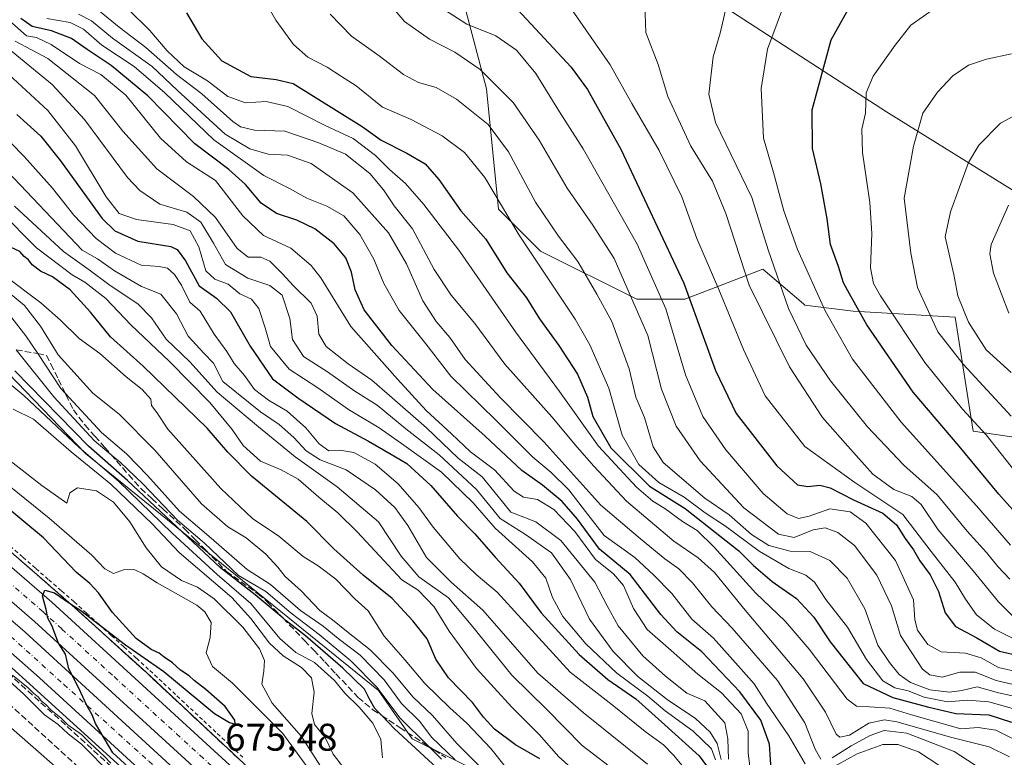
# Model space of a CAD drawing. Units: metres. Extents: x 586543 to 589968, y 4763680 to 4766038.
# Drawn here: x 587070 to 587326, y 4764866 to 4765057 of the extents above; entities that cross this region are included whole.
import ezdxf

# ---------------------------------------------------------------- set-up
doc = ezdxf.new("R2010")
doc.units = ezdxf.units.M
doc.header["$MEASUREMENT"] = 0
for name, pattern in [('DGN Style 2', [1.648017, 0.98881, -0.659207]), ('DGN Style 3', [2.307223, 1.648017, -0.659207]), ('DGN Style 4', [2.638475, 1.318413, -0.659207, 0.001648, -0.659207])]:
    doc.linetypes.add(name, pattern=pattern)
for name, color, linetype, lineweight in [('Alambrada', 7, 'DGN Style 2', 0), ('Arbolado forestal CxS', 92, 'Continuous', 0), ('Arcén (en calzada doble)', 91, 'Continuous', 13), ('Carretera de calzada doble Cxs', 1, 'Continuous', 13), ('Carretera de calzada doble eje', 1, 'DGN Style 4', 0), ('Curva de nivel maestra', 30, 'Continuous', 30), ('Curva de nivel normal', 30, 'Continuous', 0), ('Entidad de ámbito territorial', 7, 'Continuous', 0), ('Entidad de ámbito territorial CxS', 92, 'Continuous', 0), ('Núcleo urbano CxS', 7, 'Continuous', 0), ('Obra de contención lineal', 1, 'DGN Style 3', 13), ('Roquedo CxS', 135, 'Continuous', 0), ('Rótulo de punto de cota en terreno', 7, 'Continuous', 0), ('Talud superficial', 30, 'DGN Style 3', 0)]:
    doc.layers.add(name, color=color, linetype=linetype, lineweight=lineweight)
doc.styles.add('Style-Arial', font='txt')

# ---------------------------------------------------------------- blocks, each defined once
blk = doc.blocks.new('*U10')
at = {"layer": 'Arbolado forestal CxS', "color": 92, "linetype": 'Continuous', "lineweight": 0}
blk.add_polyline3d([(587461.4233, 4764909.6325, 898.9873), (587455.1867, 4764937.6985, 903.7373), (587441.1531, 4764937.6987, 903.5058), (587422.1309, 4764944.7065, 900.3769), (587418.3775, 4764946.0895, 899.4389), (587411.5271, 4764948.6131, 897.8186), (587380.3421, 4764934.5807, 879.4083), (587339.8017, 4764947.0549, 863.624), (587317.9729, 4764950.1741, 854.1501), (587313.2951, 4764979.7989, 863.5548), (587286.7881, 4764981.3581, 849.4089), (587274.3141, 4764982.9173, 842.5552), (587273.8887, 4764983.2821, 842.4114), (587263.3991, 4764992.2733, 838.4056), (587243.1291, 4764984.4779, 823.7323), (587230.6549, 4764984.4781, 815.5284), (587205.7059, 4764996.9519, 806.7915), (587194.7919, 4765007.8663, 804.8248), (587191.6737, 4765039.0509, 813.8699), (587183.8781, 4765068.6761, 823.5547)], dxfattribs=at)
blk = doc.blocks.new('*U16')
at = {"layer": 'Roquedo CxS', "color": 135, "linetype": 'Continuous', "lineweight": 0}
for points in [[(587183.8781, 4765068.6761, 823.5547), (587191.6737, 4765039.0509, 813.8699), (587194.7919, 4765007.8663, 804.8248), (587205.7059, 4764996.9519, 806.7915), (587230.6549, 4764984.4781, 815.5284), (587243.1291, 4764984.4779, 823.7323), (587263.3991, 4764992.2733, 838.4056), (587273.8887, 4764983.2821, 842.4114), (587274.3141, 4764982.9173, 842.5552), (587286.7881, 4764981.3581, 849.4089), (587313.2951, 4764979.7989, 863.5548), (587317.9729, 4764950.1741, 854.1501), (587339.8017, 4764947.0549, 863.624), (587380.3421, 4764934.5807, 879.4083), (587411.5271, 4764948.6131, 897.8186), (587418.3775, 4764946.0895, 899.4389), (587422.1309, 4764944.7065, 900.3769), (587441.1531, 4764937.6987, 903.5058), (587455.1867, 4764937.6985, 903.7373), (587461.4233, 4764909.6325, 898.9873)], [(587401.9723, 4764678.8319, 728.5255), (587378.9607, 4764700.7991, 720.0647), (587349.8761, 4764732.0699, 720.6951), (587315.1631, 4764758.1675, 708.5941), (587287.4425, 4764783.7453, 714.6078), (587262.2179, 4764811.9051, 716.4548), (587230.7101, 4764836.1503, 720.5039), (587203.7403, 4764854.7557, 718.4647), (587172.3503, 4764870.3741, 703.1298), (587163.6447, 4764882.8879, 705.0849), (587087.5733, 4764944.4009, 697.8358), (587052.0469, 4764981.2813, 698.777)]]:
    blk.add_polyline3d(points, dxfattribs=at)
blk = doc.blocks.new('*U29')
at = {"layer": 'Núcleo urbano CxS', "color": 7, "linetype": 'Continuous', "lineweight": 0}
blk.add_polyline3d([(586676.3847, 4765245.4429, 720.2696), (586715.7279, 4765228.3437, 718.304), (586753.3925, 4765215.6313, 721.8764), (586754.8185, 4765214.8121, 721.7717), (586795.9073, 4765197.6327, 719.6377), (586835.0241, 4765163.9485, 711.1043), (586864.5625, 4765134.2797, 708.726), (586896.0857, 4765107.1697, 709.0025), (586899.3381, 4765104.3725, 708.6207), (586928.9209, 4765081.3655, 704.5104), (587037.5519, 4764999.9721, 702.9392), (587052.0469, 4764981.2813, 698.777), (587087.5733, 4764944.4009, 697.8358), (587163.6447, 4764882.8879, 705.0849), (587172.3503, 4764870.3741, 703.1298), (587203.7403, 4764854.7557, 718.4647), (587230.7101, 4764836.1503, 720.5039), (587262.2179, 4764811.9051, 716.4548), (587287.4425, 4764783.7453, 714.6078), (587315.1631, 4764758.1675, 708.5941), (587349.8761, 4764732.0699, 720.6951), (587378.9607, 4764700.7991, 720.0647), (587401.9723, 4764678.8319, 728.5255)], dxfattribs=at)

msp = doc.modelspace()

# ---------------------------------------------------------------- linework, layer by layer
at = {"layer": 'Alambrada', "color": 7, "linetype": 'DGN Style 2', "lineweight": 0}
msp.add_polyline3d([(587128.4069, 4764865.5539, 675.5349), (587124.9131, 4764868.8163, 675.5027), (587121.4193, 4764872.0785, 675.4612), (587117.9255, 4764875.3409, 675.4812), (587114.4315, 4764878.6031, 675.462), (587110.9377, 4764881.8655, 675.3532), (587107.4439, 4764885.1277, 675.3615), (587103.9501, 4764888.3901, 675.4157), (587100.7251, 4764891.3151, 675.4058), (587097.5001, 4764894.2401, 675.4196), (587094.2751, 4764897.1651, 675.3217), (587091.0501, 4764900.0901, 675.2168), (587087.8251, 4764903.0151, 675.1055), (587084.6001, 4764905.9401, 675.0792), (587081.2601, 4764908.8471, 674.9897), (587077.9201, 4764911.7543, 674.8479), (587074.5801, 4764914.6615, 674.815), (587071.2401, 4764917.5687, 674.6642), (587067.9001, 4764920.4757, 674.5992)], dxfattribs=at)
at = {"layer": 'Arbolado forestal CxS', "color": 92, "linetype": 'Continuous', "lineweight": 0}
msp.add_polyline3d([(587183.8781, 4765068.6761, 823.5547), (587191.6737, 4765039.0509, 813.8699), (587194.7919, 4765007.8663, 804.8248), (587205.7059, 4764996.9519, 806.7915), (587230.6549, 4764984.4781, 815.5284), (587243.1291, 4764984.4779, 823.7323), (587263.3991, 4764992.2733, 838.4056), (587273.8887, 4764983.2821, 842.4114), (587274.3141, 4764982.9173, 842.5552), (587286.7881, 4764981.3581, 849.4089), (587313.2951, 4764979.7989, 863.5548), (587317.9729, 4764950.1741, 854.1501), (587339.8017, 4764947.0549, 863.624), (587380.3421, 4764934.5807, 879.4083), (587411.5271, 4764948.6131, 897.8186), (587418.3775, 4764946.0895, 899.4389), (587422.1309, 4764944.7065, 900.3769), (587441.1531, 4764937.6987, 903.5058), (587455.1867, 4764937.6985, 903.7373), (587461.4233, 4764909.6325, 898.9873)], dxfattribs=at)
at = {"layer": 'Arcén (en calzada doble)', "color": 91, "linetype": 'Continuous', "lineweight": 13}
for points in [[(587060.5701, 4764925.5101, 674.5839), (587083.9401, 4764905.1701, 675.0878), (587103.2801, 4764887.6301, 675.3624), (587148.6701, 4764845.2401, 675.7233), (587188.6601, 4764806.7101, 675.2615), (587219.7101, 4764776.3401, 675.0243), (587240.6701, 4764756.0201, 674.7742), (587264.9101, 4764732.3001, 674.4674), (587347.2601, 4764652.7601, 673.7735)], [(587057.9201, 4764898.3201, 674.0895), (587109.0501, 4764851.8901, 673.4856), (587159.8201, 4764802.9401, 673.4334), (587192.1701, 4764771.5701, 673.8841), (587220.6901, 4764743.8901, 673.0585), (587247.3501, 4764718.3301, 674.0587), (587299.3501, 4764668.1801, 672.2625)]]:
    msp.add_polyline3d(points, dxfattribs=at)
at = {"layer": 'Carretera de calzada doble Cxs', "color": 1, "linetype": 'Continuous', "lineweight": 13}
for points in [[(586553.3903, 4765194.7609, 651.3653), (586555.3801, 4765194.1701, 651.4218), (586573.0901, 4765188.9101, 652.1131), (586635.4401, 4765169.4701, 655.0297), (586681.3201, 4765153.4401, 657.389), (586699.2201, 4765146.2201, 658.3536), (586730.3101, 4765133.7901, 659.9724), (586766.1501, 4765117.1101, 661.9623), (586793.9501, 4765103.5301, 663.3959), (586824.0301, 4765087.3901, 665.1238), (586852.3201, 4765071.0701, 666.4781), (586884.0701, 4765052.0301, 668.0007), (586918.2201, 4765030.0401, 669.9842), (586949.2001, 4765008.4101, 670.827), (586979.1101, 4764986.8901, 672.0699), (587016.8501, 4764957.9601, 673.5006), (587042.5801, 4764937.1701, 674.2542), (587078.8101, 4764905.8201, 675.1058), (587126.0501, 4764862.6001, 675.6597), (587173.8001, 4764817.0001, 675.4982), (587254.2201, 4764738.9601, 674.6342), (587290.6501, 4764703.7801, 674.3655), (587385.7501, 4764611.8501, 673.8996)], [(587381.0501, 4764607.0801, 674.0768), (587285.9901, 4764698.9601, 674.7), (587249.5601, 4764734.1501, 674.9059), (587169.1501, 4764812.1701, 675.5688), (587121.4701, 4764857.7101, 675.6908), (587074.3601, 4764900.8101, 675.1389), (587038.2801, 4764932.0301, 674.2758), (587012.7101, 4764952.7001, 673.5183), (586975.1201, 4764981.5101, 672.0827), (586945.3301, 4765002.9401, 670.9255), (586914.4901, 4765024.4701, 669.6932), (586880.5301, 4765046.3401, 668.051), (586848.9201, 4765065.3001, 666.5042), (586820.7701, 4765081.5401, 665.0543), (586790.9001, 4765097.5701, 663.4546), (586763.2701, 4765111.0601, 661.9193), (586727.6501, 4765127.6401, 660.0335), (586696.7201, 4765140.0001, 658.3985), (586678.9601, 4765147.1701, 657.4816), (586633.3401, 4765163.1101, 655.0494), (586571.1401, 4765182.5001, 652.1047), (586553.4792, 4765187.7475, 651.461)], [(586553.5272, 4765183.9581, 651.4186), (586570.0901, 4765179.0401, 652.0342), (586632.2101, 4765159.6801, 654.9404), (586677.5601, 4765143.7001, 657.3448), (586695.3301, 4765136.5301, 658.285), (586726.1701, 4765124.2101, 659.8619), (586761.6701, 4765107.6801, 661.7976), (586789.2001, 4765094.2401, 663.2825), (586818.9501, 4765078.2701, 664.9582), (586847.0201, 4765062.0801, 666.4446), (586878.5501, 4765043.1701, 667.9606), (586912.4101, 4765021.3701, 669.5312), (586943.1701, 4764999.8901, 670.8072), (586972.9001, 4764978.5101, 671.9677), (587010.4001, 4764949.7701, 673.3959), (587035.8801, 4764929.1601, 674.1699), (587071.8801, 4764898.0201, 675.0448), (587118.9101, 4764854.9801, 675.5917), (587166.5601, 4764809.4801, 675.4979), (587246.9601, 4764731.4701, 674.9382), (587283.3901, 4764696.2701, 674.76)], [(587042.5801, 4764937.1701, 674.2542), (587078.8101, 4764905.8201, 675.1058), (587126.0501, 4764862.6001, 675.6597), (587173.8001, 4764817.0001, 675.4982), (587254.2201, 4764738.9601, 674.6342), (587290.6501, 4764703.7801, 674.3655), (587385.7501, 4764611.8501, 673.8996)], [(587381.0501, 4764607.0801, 674.0768), (587285.9901, 4764698.9601, 674.7), (587249.5601, 4764734.1501, 674.9059), (587169.1501, 4764812.1701, 675.5688), (587121.4701, 4764857.7101, 675.6908), (587074.3601, 4764900.8101, 675.1389), (587038.2801, 4764932.0301, 674.2758)], [(587035.8801, 4764929.1601, 674.1699), (587071.8801, 4764898.0201, 675.0448), (587118.9101, 4764854.9801, 675.5917), (587166.5601, 4764809.4801, 675.4979), (587246.9601, 4764731.4701, 674.9382), (587283.3901, 4764696.2701, 674.76)], [(587322.5801, 4764649.3301, 673.895), (587207.7301, 4764760.3301, 674.8078), (587184.4201, 4764782.9501, 675.0753), (587139.4401, 4764826.5001, 675.0423), (587103.3001, 4764860.8701, 674.9495), (587075.6601, 4764886.2201, 674.5711), (587053.9201, 4764905.3501, 674.3185)], [(587322.5801, 4764649.3301, 673.895), (587207.7301, 4764760.3301, 674.8078), (587184.4201, 4764782.9501, 675.0753), (587139.4401, 4764826.5001, 675.0423), (587103.3001, 4764860.8701, 674.9495), (587075.6601, 4764886.2201, 674.5711), (587053.9201, 4764905.3501, 674.3185)]]:
    msp.add_polyline3d(points, dxfattribs=at)
at = {"layer": 'Carretera de calzada doble eje', "color": 1, "linetype": 'DGN Style 4', "lineweight": 0}
for points in [[(586591.9701, 4765168.3001, 652.8397), (586638.1601, 4765153.8401, 655.152), (586694.1101, 4765133.6201, 658.0187), (586729.5201, 4765119.4201, 659.954), (586769.1401, 4765100.3001, 662.0735), (586800.5401, 4765084.4201, 663.8351), (586827.4301, 4765069.3801, 665.3218), (586862.0001, 4765049.3201, 667.0702), (586888.8901, 4765032.7801, 668.3413), (586917.8601, 4765013.3701, 669.6405), (586942.4101, 4764995.9901, 670.6878), (586967.3001, 4764978.6101, 671.6746), (586997.3601, 4764955.2101, 672.8097), (587049.8901, 4764913.5201, 674.4525), (587081.9601, 4764884.4501, 675.0908), (587104.0001, 4764864.5601, 675.388), (587141.9901, 4764828.6201, 675.4901), (587183.7401, 4764788.8501, 675.2174), (587215.8101, 4764757.2601, 674.9825), (587305.3901, 4764670.0001, 674.3264)], [(587296.6201, 4764693.3501, 674.4594), (587288.3201, 4764701.3701, 674.5354), (587270.1001, 4764718.9601, 674.6374), (587251.8901, 4764736.5501, 674.7668), (587249.0901, 4764739.2701, 674.7981), (587239.9201, 4764748.1701, 674.8513), (587178.0401, 4764808.2201, 675.4614), (587171.4701, 4764814.5801, 675.5349), (587168.4201, 4764817.5001, 675.5582), (587159.2601, 4764826.2501, 675.6255), (587135.3801, 4764849.0501, 675.7162), (587130.1401, 4764854.0601, 675.7014), (587123.7601, 4764860.1501, 675.6816), (587122.3601, 4764861.4401, 675.6761), (587118.1601, 4764865.2801, 675.6559), (587094.5401, 4764886.8901, 675.4208), (587081.4301, 4764898.8801, 675.2209), (587076.5801, 4764903.3101, 675.1418), (587067.9101, 4764910.8201, 674.9829)]]:
    msp.add_polyline3d(points, dxfattribs=at)
at = {"layer": 'Curva de nivel maestra', "color": 30, "linetype": 'Continuous', "lineweight": 30, "flags": 128}
for points, elevation in [([(587333.24, 4764924.2001), (587324.59, 4764933.8901), (587314.34, 4764946.3001), (587302.43, 4764960.3801), (587290.36, 4764977.8501), (587285.83, 4764985.9001), (587284.34, 4764988.7301), (587282.99, 4764992.9601), (587280.94, 4764998.7001), (587280.03, 4765005.3301), (587278.41, 4765014.4401), (587276.28, 4765023.5601), (587276.2, 4765033.6201), (587281.14, 4765051.7601), (587287.92, 4765064.0401)], 850), ([(587113.81, 4765058.7701), (587117.81, 4765052.0801), (587122.96, 4765046.3601), (587130.51, 4765042.3101), (587137.08, 4765041.4801), (587141.5, 4765040.4301), (587159.41, 4765029.3401), (587164.3, 4765025.7801), (587170.94, 4765022.3801), (587175.7, 4765019.6401), (587179.29, 4765015.5501), (587184.97, 4765007.3901), (587191.49, 4765000.0401), (587196.93, 4764991.3401), (587202.03, 4764984.8201), (587205.38, 4764979.3801), (587210.46, 4764972.4201), (587215.28, 4764965.0101), (587217.86, 4764959.0401), (587219.25, 4764954.0001), (587223.89, 4764945.8501), (587233.95, 4764935.9001), (587243.2, 4764930.1501), (587257.13, 4764919.1801), (587260.96, 4764915.3101), (587265.81, 4764911.2001), (587272.11, 4764906.7801), (587276.64, 4764901.9501), (587280.88, 4764895.5001), (587289.45, 4764884.7601), (587297.09, 4764881.0601), (587306.1, 4764878.7001), (587313.48, 4764876.9101), (587322.03, 4764876.6101), (587327.9, 4764874.6601)], 800), ([(587199.7, 4765059.6401), (587213.63, 4765044.7201), (587217.84, 4765038.8701), (587226.51, 4765023.3801), (587242.86, 4764988.6201), (587251.05, 4764966.0001), (587256.47, 4764954.7601), (587267.04, 4764941.1901), (587272.41, 4764936.2901), (587275.04, 4764935.8101), (587278.13, 4764936.2401), (587280.86, 4764935.4901), (587286.92, 4764932.4101), (587294.52, 4764928.9001), (587298.07, 4764925.8901), (587300.32, 4764922.3801), (587302.5, 4764919.3801), (587304.12, 4764916.5301), (587306.81, 4764912.9401), (587308.96, 4764908.5801), (587310.69, 4764903.0901), (587313.42, 4764899.4801), (587318.89, 4764896.5701), (587324.78, 4764893.0801), (587330.08, 4764891.9201)], 825), ([(587265.62, 4764860.9701), (587265.11, 4764868.9601), (587262.82, 4764875.2401), (587257.44, 4764882.5901), (587247.51, 4764892.9201), (587241.04, 4764898.1001), (587236.94, 4764902.6401), (587228.92, 4764912.9701), (587220.99, 4764919.5701), (587215.23, 4764927.3701), (587211.26, 4764931.9801), (587206.18, 4764936.2001), (587200.79, 4764939.9801), (587191.3, 4764948.8801), (587177.68, 4764961.0701), (587167.07, 4764972.4401), (587159.91, 4764981.6901), (587157.55, 4764986.8701), (587156.63, 4764991.4801), (587155.11, 4764995.2101), (587152.14, 4764998.8301), (587147.09, 4765002.7801), (587142.42, 4765005.0001), (587137.15, 4765006.6901), (587133.2, 4765009.3601), (587129.08, 4765014.2301), (587124.76, 4765018.1001), (587115.98, 4765024.8001), (587103.77, 4765037.2601), (587094.25, 4765045.1401), (587088, 4765049.2701), (587083.97, 4765052.1701), (587078.78, 4765054.1401), (587073.7, 4765055.2401), (587070.76, 4765057.3001)], 775), ([(587069.75, 4765032.3801), (587076, 4765026.7701), (587081.11, 4765020.3601), (587091.87, 4765005.4301), (587095.18, 4765002.2301), (587101.14, 4764999.5001), (587109.68, 4764998.1701), (587111.39, 4764997.3701), (587113.52, 4764994.4601), (587117.06, 4764987.9801), (587121.57, 4764984.7201), (587125.21, 4764981.1801), (587130.3, 4764972.3201), (587136.07, 4764963.7901), (587142.68, 4764958.8701), (587152.42, 4764952.2401), (587161, 4764947.6601), (587166.54, 4764944.4601), (587171, 4764941.8601), (587177.19, 4764936.1401), (587184.16, 4764928.1101), (587188.64, 4764923.5801), (587193.88, 4764917.5001), (587200.14, 4764910.7601), (587205.8, 4764903.1001), (587215.69, 4764892.2301), (587223.13, 4764885.7801), (587230.4, 4764880.7101), (587237.09, 4764874.7701), (587246.85, 4764865.9401), (587248.72, 4764863.3301)], 750), ([(587205.52, 4764865.1801), (587199.19, 4764868.8201), (587193.74, 4764872.8901), (587190.89, 4764875.9401), (587187.99, 4764879.8001), (587181.83, 4764886.1801), (587178.5, 4764891.0501), (587176.28, 4764896.2901), (587172.53, 4764900.9501), (587167.18, 4764906.7801), (587159.63, 4764912.8601), (587152.05, 4764919.6501), (587145.06, 4764926.7601), (587130.62, 4764938.5601), (587124.5, 4764944.7301), (587119.18, 4764950.9701), (587102.5, 4764967.0501), (587094.03, 4764974.7001), (587088.86, 4764981.1301), (587083.6, 4764986.8601), (587079.05, 4764990.3001), (587075.87, 4764991.7901), (587073.77, 4764993.3601), (587072.78, 4764994.7101), (587071.65, 4764995.5801), (587070.55, 4764996.8201), (587068.1, 4764998.0201)], 725), ([(587181.04, 4764860.7801), (587167.78, 4764872.9201), (587164.4626, 4764876.3865), (587162.66, 4764878.2701), (587161.22, 4764880.8201), (587159.97, 4764883.2401), (587154.4, 4764888.6801), (587144.64, 4764897.0801), (587139.67, 4764900.9601), (587138.8649, 4764901.6372), (587131.62, 4764907.7301), (587122.65, 4764914.7101), (587098.44, 4764937.4301), (587088.37, 4764946.2801), (587069.27, 4764965.8601)], 700), ([(587101.71, 4764860.3401), (587094.7, 4764866.7101), (587090.15, 4764874.3301), (587089.34, 4764876.6201), (587088.05, 4764878.8501), (587085.74, 4764883.6801), (587083.29, 4764888.5601), (587082.4, 4764892.3401), (587080.61, 4764895.2201), (587078.86, 4764899.8001), (587077.77, 4764901.7101), (587077.35, 4764903.9601), (587076.41, 4764907.4501), (587076.99, 4764908.9801), (587079.51, 4764908.2101), (587083.4603, 4764905.5881), (587086.38, 4764903.6501), (587097.96, 4764894.7401), (587107.87, 4764887.8101), (587121.06, 4764876.9701), (587124.94, 4764874.5801), (587126.46, 4764874.1401), (587126.31, 4764875.1801), (587123.85, 4764878.7601), (587118.77, 4764883.1701), (587115.75, 4764885.5301), (587114.44, 4764886.7101), (587112.22, 4764888.1601), (587110.16, 4764890.1001), (587107.96, 4764891.5401), (587106.71, 4764892.6101), (587104.59, 4764893.5401), (587100.74, 4764896.4401), (587094.55, 4764903.1601), (587090.99, 4764908.2701), (587088.68, 4764910.6401), (587085.12, 4764913.6201), (587076.71, 4764922.5501), (587065.38, 4764931.8701)], 675)]:
    msp.add_lwpolyline(points, dxfattribs=dict(at, elevation=elevation))
at = {"layer": 'Curva de nivel normal', "color": 30, "linetype": 'Continuous', "lineweight": 0, "flags": 128}
for points, elevation in [([(587133.27, 4765063.51), (587136.94, 4765056.87), (587141.58, 4765050.59), (587145.3, 4765047.26), (587150.33, 4765044.7), (587154.06, 4765042.32), (587157.79, 4765039.82), (587164.63, 4765034.3), (587172.11, 4765031.15), (587180.18, 4765026.92), (587185.91, 4765022.55), (587191.24, 4765016.06), (587200.14, 4765001.12), (587214.64, 4764979.3), (587218.47, 4764972.63), (587223.42, 4764961.37), (587226.86, 4764949.14), (587231.19, 4764941.6), (587236.42, 4764936.88), (587242.99, 4764933.07), (587248.4, 4764929.02), (587253.69, 4764925.58), (587262.41, 4764919.03), (587270.11, 4764914.57), (587274.52, 4764912.85), (587276.82, 4764911.02), (587279.74, 4764906.51), (587285.36, 4764899.32), (587290.31, 4764890.94), (587294.5, 4764885.44), (587297.66, 4764883.61), (587301.07, 4764882.78), (587305.26, 4764881.18), (587311.26, 4764879.93), (587316.53, 4764880.39), (587322.04, 4764880), (587337.12, 4764875.76)], 805), ([(587163.09, 4765065.18), (587170.41, 4765056.55), (587176.83, 4765051.96), (587183.43, 4765048.61), (587189.97, 4765044.1), (587198.61, 4765035.51), (587205.33, 4765025.79), (587212.59, 4765013.32), (587219.23, 4765003.69), (587224.8, 4764995.03), (587233.49, 4764975.04), (587237.07, 4764961.11), (587240.9, 4764951.48), (587247.12, 4764942.48), (587258.43, 4764930.33), (587267.46, 4764923.46), (587271.47, 4764922.65), (587276.4, 4764924.6), (587279.57, 4764925.11), (587282.86, 4764923.94), (587287.19, 4764920.52), (587292.93, 4764912.85), (587296.78, 4764904.91), (587299.07, 4764897.18), (587304.83, 4764888.43), (587306.69, 4764886.95), (587309.93, 4764886.33), (587314.52, 4764887.63), (587318.52, 4764887.68), (587323.89, 4764885.52), (587330.92, 4764883.88)], 815), ([(587327.66, 4764920.62), (587318.86, 4764930.82), (587299.26, 4764952.54), (587286.62, 4764968.91), (587279.52, 4764981.47), (587272.38, 4764997.33), (587268.82, 4765007.44), (587266.11, 4765017.34), (587263.53, 4765026.27), (587262.98, 4765039.2), (587264.58, 4765049.36), (587269.58, 4765063)], 845), ([(587089.25, 4765060.86), (587096.32, 4765055.08), (587103.25, 4765049.82), (587111.18, 4765042.77), (587117.74, 4765037.74), (587125.8, 4765030.58), (587127.84, 4765029.22), (587131.48, 4765028.39), (587139.28, 4765028.11), (587148.15, 4765025.08), (587155.06, 4765022.11), (587161.36, 4765017.1), (587164.92, 4765012.89), (587167.72, 4765008.67), (587172.48, 4765002.71), (587178.04, 4764992.15), (587182.51, 4764985.49), (587188.62, 4764978.2), (587196.37, 4764967.6), (587208.63, 4764953.9), (587215.15, 4764946.03), (587219.54, 4764941.17), (587227.98, 4764932.05), (587240.31, 4764921.66), (587246.58, 4764917.3), (587250.79, 4764913.52), (587258.81, 4764903.79), (587273.86, 4764885.93), (587279.65, 4764877.3), (587282.38, 4764871.55), (587283.38, 4764870.8), (587285.84, 4764871.33), (587290.89, 4764874.4), (587294.96, 4764875.25), (587298.16, 4764874.79), (587312.46, 4764870.73), (587322.11, 4764868.32), (587327.38, 4764865.65)], 790), ([(587179.81, 4765060.19), (587186.54, 4765055.85), (587194.06, 4765052.84), (587199.43, 4765049.08), (587204.47, 4765043.1), (587210.58, 4765033.14), (587216.72, 4765023.51), (587223.04, 4765012.3), (587230.75, 4764998.75), (587238.18, 4764981.97), (587243.28, 4764964.82), (587247.78, 4764954.06), (587253.77, 4764945.38), (587263.44, 4764934.06), (587269.71, 4764928.77), (587272.67, 4764927.52), (587275.42, 4764928.14), (587280.75, 4764930.02), (587286.08, 4764929.28), (587290.07, 4764926.34), (587297.8, 4764916.65), (587302.47, 4764906.45), (587302.84, 4764901.2), (587303.54, 4764898.52), (587306.2, 4764894.83), (587309.63, 4764892.93), (587316, 4764892.63), (587320.06, 4764891.35), (587324.54, 4764888.84), (587329.84, 4764887.64)], 820), ([(587232.72, 4765060.95), (587233.01, 4765053.71), (587236.23, 4765045.36), (587238.71, 4765037.09), (587244.72, 4765024.17), (587250.3, 4765015.15), (587253.77, 4765006.69), (587259.86, 4764988.14), (587270.33, 4764966.88), (587278.83, 4764953.76), (587285.4, 4764946.3), (587291.95, 4764939.08), (587297.34, 4764935.05), (587302.06, 4764933.27), (587304.47, 4764931.18), (587308.86, 4764924.59), (587317.92, 4764913.97), (587324.5, 4764905.9), (587332.24, 4764898.2)], 835), ([(587254.3, 4765062.12), (587252.31, 4765053.56), (587250.44, 4765047.37), (587249.35, 4765037.7), (587251.08, 4765030.38), (587255.04, 4765022.09), (587260.53, 4765010.84), (587264.72, 4764997.32), (587270, 4764982.02), (587274.64, 4764972.53), (587280.93, 4764963.3), (587290.54, 4764951.3), (587299.99, 4764941.36), (587308.61, 4764933.68), (587316.44, 4764924.23), (587321.42, 4764918.76), (587324.38, 4764915.07), (587327.47, 4764911.82)], 840), ([(587085.79, 4765058.48), (587089.12, 4765056.75), (587094.54, 4765052.22), (587104.86, 4765044.84), (587111.36, 4765038.74), (587123.79, 4765027.35), (587130.19, 4765023.48), (587135, 4765022.14), (587140.03, 4765021.84), (587146.16, 4765019.66), (587156.92, 4765012.05), (587166.25, 4765001.68), (587170.89, 4764993.61), (587175.17, 4764984.01), (587178.61, 4764978.7), (587182.16, 4764974.55), (587186.13, 4764968.78), (587195.22, 4764958.99), (587206.56, 4764947.42), (587221.36, 4764930.98), (587231.64, 4764922.26), (587237.91, 4764917.05), (587241.6, 4764914.46), (587245.14, 4764910.86), (587250.15, 4764904.58), (587255.42, 4764899.04), (587267.2, 4764885.49), (587274.26, 4764874.55), (587276.92, 4764867.65), (587278.43, 4764865.08)], 785), ([(587098.68, 4765059.78), (587104.3, 4765054.22), (587108.73, 4765048.98), (587113.18, 4765044.78), (587119.23, 4765041.14), (587124.55, 4765037.13), (587129.1, 4765035.46), (587134.44, 4765035.79), (587140.1, 4765034.53), (587149.8, 4765029.54), (587157.02, 4765026.16), (587162.85, 4765021.75), (587166.51, 4765018.12), (587170.6, 4765014.54), (587175.42, 4765009.06), (587184.76, 4764996.81), (587199.19, 4764976), (587210.6, 4764960.52), (587220.74, 4764946.36), (587230.55, 4764935.7), (587234.78, 4764932.08), (587237.93, 4764930.18), (587242.52, 4764926.76), (587246.29, 4764924.47), (587250.73, 4764920.13), (587261.57, 4764908.13), (587269.2, 4764900.86), (587275.38, 4764893.61), (587285.29, 4764880.62), (587287.66, 4764878.81), (587291.05, 4764878.66), (587296.33, 4764878.29), (587301.94, 4764876.6), (587314.76, 4764872.98), (587319.25, 4764873.32), (587323.88, 4764872.62), (587332.07, 4764868.48)], 795), ([(587334.11, 4764880.25), (587324.51, 4764882.26), (587319, 4764883.81), (587315, 4764882.91), (587311.84, 4764882.45), (587306.74, 4764883.03), (587301.7, 4764884.98), (587298.76, 4764887.04), (587296.22, 4764890.17), (587293.26, 4764894.64), (587289.88, 4764904.13), (587285.23, 4764912.08), (587280.75, 4764916.66), (587275.67, 4764918.96), (587270.46, 4764919.09), (587264.94, 4764920.56), (587260.44, 4764923.43), (587254.64, 4764928.54), (587248.34, 4764932.84), (587237.47, 4764942.09), (587234.88, 4764946.18), (587232.63, 4764953.75), (587230.4, 4764959.04), (587228.68, 4764966.38), (587224.2, 4764978.7), (587220.33, 4764985.77), (587215.36, 4764994.3), (587210.31, 4765000.84), (587204.34, 4765009.68), (587197.36, 4765022.72), (587192.09, 4765029.84), (587183.85, 4765036.39), (587178.57, 4765039.44), (587173.99, 4765040.76), (587170.08, 4765042.83), (587163.78, 4765047.61), (587156.64, 4765052.77), (587151.08, 4765058.42)], 810), ([(587213.88, 4765059.49), (587223.71, 4765045.32), (587229.33, 4765035.27), (587236.47, 4765023.06), (587242.38, 4765011.05), (587246.28, 4765000.21), (587251.92, 4764987.03), (587258.34, 4764971.41), (587263.99, 4764959.38), (587274.29, 4764946.25), (587287.25, 4764936.91), (587299.7, 4764928.62), (587307.04, 4764919), (587313.26, 4764911.06), (587315.97, 4764906.6), (587318.79, 4764902.58), (587323.49, 4764898.78), (587330.75, 4764895.19)], 830), ([(587308.22, 4765060.12), (587301.75, 4765055.6), (587297.75, 4765050.41), (587291.97, 4765042.34), (587290.23, 4765038), (587290.04, 4765032.75), (587289.1, 4765028.63), (587289.24, 4765022.51), (587291.17, 4765009.59), (587291.7, 4765001.56), (587291.29, 4764992.58), (587292.1, 4764988.54), (587293.92, 4764985.34), (587305.45, 4764968.05), (587315.21, 4764955.94), (587321.33, 4764949.29), (587329.16, 4764939.36)], 855), ([(587260.29, 4764861.05), (587259.56, 4764866.71), (587259.57, 4764872.33), (587257.75, 4764876.85), (587252.63, 4764882.26), (587246.48, 4764887.17), (587239.62, 4764893.28), (587233.32, 4764898.7), (587229.84, 4764904.15), (587227.2, 4764910.14), (587224.6, 4764913.22), (587219.93, 4764916.88), (587214.56, 4764924.13), (587209.1, 4764929.86), (587204.85, 4764932.47), (587201.26, 4764933.06), (587198.86, 4764934.66), (587193.73, 4764940.21), (587187.46, 4764944.88), (587182.57, 4764949.52), (587175.99, 4764955.61), (587168.59, 4764963.71), (587156.4, 4764977.37), (587148.62, 4764990.05), (587146.17, 4764993.23), (587140.85, 4764997.75), (587133.78, 4765000.99), (587128.44, 4765006.15), (587121.31, 4765015.24), (587113.83, 4765020.12), (587107.07, 4765026.27), (587098.01, 4765037.4), (587091.53, 4765042.8), (587086.01, 4765045.63), (587078.69, 4765050.62), (587074.87, 4765052.43), (587072.23, 4765052.82), (587067.64, 4765056.9)], 770), ([(587077.54, 4765057.3), (587083.57, 4765056.32), (587087.05, 4765054.6), (587091.8, 4765050.43), (587100.21, 4765044.86), (587108.13, 4765038.08), (587120.86, 4765025.83), (587133.82, 4765016.56), (587140.52, 4765013.17), (587145, 4765010.74), (587150.23, 4765008.66), (587154.64, 4765006.1), (587158.74, 4765001.29), (587162.42, 4764994.84), (587164.98, 4764988.53), (587168.97, 4764981.56), (587175.87, 4764972.92), (587182.4, 4764964.46), (587194.09, 4764953.08), (587203.65, 4764943.45), (587208.39, 4764939.54), (587213.04, 4764934.99), (587217.38, 4764929.33), (587222.16, 4764923.12), (587230.16, 4764917.44), (587235.04, 4764912.84), (587239.72, 4764908.06), (587244.96, 4764901.4), (587250.6, 4764896.45), (587255.59, 4764890.85), (587261.1, 4764884.63), (587264.32, 4764879.61), (587270.08, 4764871.11), (587274.34, 4764863.86)], 780), ([(587064.85, 4765051.74), (587078.95, 4765040.2), (587087.28, 4765031.12), (587098.5, 4765016.1), (587101.66, 4765012.7), (587106.85, 4765009.18), (587113.84, 4765007.03), (587117.5, 4765004.5), (587120.78, 4764999.04), (587123.87, 4764993.46), (587129.68, 4764989.95), (587135.43, 4764988.03), (587138.62, 4764985.55), (587140.61, 4764979.42), (587141.27, 4764974.04), (587144.14, 4764969.61), (587150.39, 4764965.66), (587157.51, 4764960.64), (587163.29, 4764956.99), (587170.68, 4764950.82), (587179.34, 4764944.05), (587189.07, 4764935.05), (587195.18, 4764927.55), (587201.78, 4764923.4), (587208.5, 4764918.67), (587213.48, 4764911.74), (587218.38, 4764901.38), (587224.56, 4764893.02), (587230.92, 4764886.54), (587238.52, 4764880.58), (587245.9, 4764875.64), (587249.66, 4764872.06), (587251.52, 4764869.14), (587252.58, 4764865)], 760), ([(587254.45, 4764865.04), (587254.27, 4764870.38), (587253.5, 4764874.51), (587248.3, 4764880.25), (587243.66, 4764882.18), (587238.09, 4764886.65), (587232.27, 4764891.86), (587225.86, 4764899.72), (587222.93, 4764904.86), (587219.73, 4764911.01), (587210.92, 4764921.87), (587204.43, 4764926.72), (587197.94, 4764929.23), (587194.68, 4764933.26), (587190.57, 4764938.38), (587184.29, 4764943.2), (587176.1, 4764951.05), (587166.47, 4764959.48), (587161.92, 4764963.45), (587155.75, 4764967.68), (587150.04, 4764972.18), (587148.16, 4764975.37), (587147.72, 4764980.08), (587146.12, 4764983.48), (587141.52, 4764987.9), (587138.64, 4764991.18), (587135.39, 4764994.32), (587133.07, 4764995.34), (587129.8, 4764995.4), (587126.95, 4764997.59), (587121.29, 4765005.7), (587115.6, 4765011.11), (587106.06, 4765018.29), (587097.3, 4765028.1), (587089.92, 4765037.32), (587077.8, 4765046.98), (587069.29, 4765051.42)], 765), ([(587327.9, 4765048.18), (587321.42, 4765046.82), (587316.73, 4765045.25), (587312.68, 4765042.47), (587308.7, 4765038.24), (587304.92, 4765032.78), (587302.49, 4765024.21), (587300.08, 4765010.7), (587301.77, 4764996.41), (587303.49, 4764987.5), (587308.82, 4764976.03), (587315.4, 4764967.63), (587327.81, 4764954.1)], 860), ([(587065.4, 4765044.89), (587077.82, 4765033.42), (587084.99, 4765024.26), (587092.97, 4765011.02), (587096.3, 4765006.7), (587100.78, 4765005.16), (587110.31, 4765003.9), (587114.71, 4765002.25), (587116.98, 4764998.03), (587118.8, 4764991.83), (587121.11, 4764989.63), (587124.63, 4764988.37), (587127.67, 4764985.9), (587130.64, 4764984.5), (587132.54, 4764982.03), (587134.2, 4764977.03), (587135.58, 4764972.21), (587140.4, 4764966.33), (587147.89, 4764961.49), (587155.86, 4764955.8), (587163.78, 4764951.05), (587169.58, 4764947.02), (587180, 4764939.61), (587188.15, 4764931.6), (587193.91, 4764925.05), (587203.59, 4764916.29), (587207.05, 4764912.04), (587208.78, 4764907.04), (587211.45, 4764902.1), (587217.41, 4764895.04), (587225.48, 4764887.43), (587233.52, 4764881.39), (587237.99, 4764877.65), (587245.33, 4764872.31), (587250.08, 4764867.76), (587251.12, 4764864.86)], 755), ([(587335.75, 4765035.94), (587325.08, 4765030.18), (587319.42, 4765024.49), (587316.78, 4765019.99), (587312.1, 4765007.19), (587310.68, 4765000.7), (587312.93, 4764990.88), (587313.97, 4764985.31), (587316.71, 4764978.55), (587321.33, 4764971.34), (587327.81, 4764965.44)], 865), ([(587243.24, 4764862.52), (587240.31, 4764866.07), (587237.57, 4764868.76), (587232.82, 4764872.24), (587224.23, 4764879.18), (587213.34, 4764887.62), (587194.41, 4764908.4), (587188.93, 4764913.04), (587184.76, 4764917.09), (587177.82, 4764925.28), (587174.06, 4764930.42), (587168.76, 4764936.54), (587162.77, 4764941.65), (587157.24, 4764944.66), (587153.6, 4764945.3), (587150.72, 4764945.12), (587148.25, 4764946.89), (587144.79, 4764951.07), (587139.89, 4764955.41), (587135.04, 4764958.22), (587131.48, 4764961), (587128.84, 4764964.69), (587126.16, 4764967.78), (587124.24, 4764970.88), (587120.99, 4764975.37), (587117.3, 4764981.37), (587114.67, 4764983.7), (587112.46, 4764988.09), (587110.7, 4764990.92), (587108.87, 4764992.52), (587106.73, 4764993), (587102.03, 4764993.3), (587095.37, 4764996.45), (587090.35, 4765000.22), (587084.54, 4765006.29), (587079.04, 4765013.29), (587071.68, 4765021.52), (587061.13, 4765032.28)], 745), ([(587233.44, 4764863.76), (587216.71, 4764877.18), (587204.98, 4764887.42), (587190.72, 4764903.71), (587182.47, 4764911.04), (587176.07, 4764917.4), (587171.26, 4764925.71), (587167.9, 4764930.4), (587162.86, 4764935), (587155.2, 4764940.2), (587148.45, 4764942.77), (587144.83, 4764945.12), (587141.64, 4764948.61), (587137.82, 4764951.94), (587132.98, 4764955.25), (587123.19, 4764963.13), (587120.78, 4764967.91), (587118.28, 4764970.49), (587114.22, 4764974.9), (587111.17, 4764980.7), (587107.12, 4764985.74), (587102.08, 4764987.78), (587095.11, 4764991.83), (587090.66, 4764994.96), (587086.7, 4764997.19), (587065.86, 4765019.19)], 740), ([(587219.56, 4764857.52), (587210.44, 4764865.72), (587205.36, 4764871.49), (587198.22, 4764878.57), (587189.08, 4764888.62), (587181.95, 4764898.26), (587178.1, 4764904.65), (587173.95, 4764908.97), (587169.71, 4764911.66), (587158.1, 4764924.05), (587153.03, 4764929.02), (587148.1, 4764933.11), (587142.79, 4764937.72), (587138.38, 4764940.21), (587132.98, 4764942.43), (587128.52, 4764946.48), (587125.62, 4764950.69), (587119.81, 4764957.68), (587109.34, 4764968.32), (587099.3, 4764977.82), (587092.89, 4764984.62), (587087.42, 4764988.88), (587084.08, 4764990.8), (587074.85, 4764997.78), (587065.4, 4765007.33)], 730), ([(587226.4, 4764860.97), (587216.45, 4764868.59), (587207.24, 4764878.02), (587198.24, 4764886.86), (587187.68, 4764899.93), (587181.82, 4764906.93), (587174.06, 4764912.44), (587169.53, 4764917.74), (587163.62, 4764926.66), (587152.9, 4764935.79), (587142.02, 4764943.52), (587132.44, 4764951.38), (587121.77, 4764960.38), (587114.63, 4764968.23), (587108.5, 4764974.1), (587104.73, 4764979.66), (587101.27, 4764983.22), (587093.63, 4764988.3), (587088.51, 4764992.13), (587081.88, 4764996.81), (587069.14, 4765008.58)], 735), ([(587327.13, 4765008.87), (587322.62, 4764998.7), (587322.32, 4764996.23), (587323.26, 4764991.21), (587327.21, 4764980.87)], 870), ([(587189.72, 4764863.37), (587183.99, 4764869.13), (587177.62, 4764876.38), (587172.54, 4764881.26), (587167.4, 4764887.38), (587161.48, 4764893.42), (587155.32, 4764898.26), (587151.65, 4764901.26), (587148.36, 4764903.63), (587143.53, 4764908.8), (587139.38, 4764912.46), (587137.52, 4764914.93), (587134.34, 4764918.33), (587129.29, 4764922.51), (587124.55, 4764925.36), (587117.68, 4764931.36), (587105.57, 4764945.26), (587096.3, 4764954.59), (587089.46, 4764960.06), (587080.45, 4764970.05), (587075.89, 4764977.49), (587071.74, 4764982.8), (587063.66, 4764989.42)], 715), ([(587196.84, 4764862.73), (587192.79, 4764867.81), (587186.58, 4764874.44), (587182.12, 4764878.36), (587175.65, 4764884.75), (587170.52, 4764890.8), (587165.08, 4764897.03), (587160.95, 4764903.56), (587157.45, 4764906.72), (587152.53, 4764911.8), (587147.97, 4764915.24), (587144.03, 4764917.64), (587137.74, 4764922.92), (587130.95, 4764927.55), (587122.68, 4764935.33), (587108.92, 4764950.71), (587106.06, 4764955.1), (587104.74, 4764956.89), (587104.54, 4764958.49), (587102.31, 4764961.05), (587098.12, 4764964.36), (587091.29, 4764970.39), (587085.9, 4764974.26), (587081.07, 4764979), (587075.96, 4764983.56), (587066.59, 4764990.62)], 720), ([(587183.5, 4764864.89), (587177.4, 4764870.75), (587174.31, 4764874.85), (587169.62, 4764879.56), (587165.09, 4764885.71), (587158.83, 4764892.1), (587153.17, 4764896.44), (587149.22, 4764899.64), (587143.35, 4764903.7), (587135.62, 4764910.38), (587129.53, 4764914.31), (587120.16, 4764922.43), (587111.94, 4764929.42), (587103.64, 4764938.74), (587098.21, 4764944.33), (587091.71, 4764949.86), (587082.2955, 4764960.0986), (587081.2, 4764961.29), (587075.1726, 4764970.3509), (587072.1, 4764974.97), (587066.66, 4764982)], 710), ([(587164.68, 4764865.46), (587164.21, 4764870.16), (587162.16, 4764874.43), (587158.62, 4764878.56), (587154.91, 4764882.19), (587152.19, 4764885.48), (587146.98, 4764890.15), (587142.16, 4764892.75), (587137.99, 4764896.43), (587130.51, 4764905.45), (587121.71, 4764912.99), (587110.04, 4764923.7), (587096.2, 4764937.15), (587085.82, 4764946.08), (587071.53, 4764959.46), (587054.18, 4764973.89)], 695), ([(587179.96, 4764865.08), (587176.5782, 4764868.443), (587169.17, 4764875.81), (587163.29, 4764883.7), (587156.46, 4764890.6), (587148.2, 4764897.43), (587140.98, 4764902.95), (587134.39, 4764908.58), (587127.31, 4764912.76), (587118.42, 4764921.18), (587111.47, 4764927.14), (587102.57, 4764936.42), (587096.54, 4764942.14), (587094.2487, 4764944.0732), (587089.82, 4764947.81), (587079.37, 4764959.16), (587069.5574, 4764971.3349)], 705), ([(587156.67, 4764860.08), (587151.89, 4764866.38), (587149.76, 4764870.67), (587147.05, 4764874.08), (587146.3, 4764876.91), (587146.89, 4764882.5), (587146.2, 4764886.21), (587143.67, 4764888.89), (587138.88, 4764891.89), (587135.36, 4764895.18), (587130.48, 4764901.59), (587125.55, 4764907), (587111.86, 4764918.69), (587104.87, 4764926.12), (587094.16, 4764936.44), (587083.87, 4764944.81), (587074.05, 4764953.32), (587068.78, 4764955.94)], 690), ([(587148.6, 4764863.22), (587143.65, 4764871), (587136, 4764879.63), (587133.3, 4764884.58), (587133.89, 4764887.92), (587134.04, 4764890.68), (587132.77, 4764893.7), (587128.44, 4764899.31), (587120.96, 4764906.67), (587116.62, 4764909.74), (587112.46, 4764911.41), (587107.32, 4764914.96), (587103.3, 4764919.9), (587099.12, 4764926.64), (587094.83, 4764931.82), (587090.44, 4764934.76), (587085.54, 4764935.5), (587083.52, 4764934.21), (587082.71, 4764931.54), (587076.2, 4764936.14), (587056.17, 4764951.72)], 685), ([(587146.24, 4764861.52), (587138.8, 4764871.74), (587125.77, 4764884.78), (587120.5, 4764889.15), (587118.9, 4764892.71), (587119.93, 4764896.68), (587120.18, 4764900.55), (587118.57, 4764903.32), (587116.43, 4764905.03), (587106.14, 4764910.84), (587102.56, 4764913.21), (587100.36, 4764914.22), (587097.74, 4764914.29), (587094.8, 4764913.23), (587092.55, 4764914.45), (587089.22, 4764918.06), (587078.11, 4764927.63), (587063.65, 4764939.33)], 680), ([(587094.14, 4764864.08), (587092.54, 4764865.81), (587088.74, 4764869.34), (587086.55, 4764871.49), (587083.02, 4764873.96), (587081.21, 4764875.82), (587078.57, 4764877.84), (587077.32, 4764879.26), (587076.18, 4764880.12), (587075.31, 4764881.25), (587074.15, 4764882.09), (587072.68, 4764883.62), (587068.63, 4764886.9)], 670), ([(587094.4, 4764861.02), (587086.5, 4764868.95), (587083.11, 4764871.68), (587080.47, 4764874.08), (587076.97, 4764876.57), (587071.46, 4764882.06), (587067.93, 4764885.2)], 665), ([(587082.47, 4764860.75), (587062.59, 4764878.18)], 660), ([(587281.38, 4764865.38), (587286.3, 4764868.5), (587291.19, 4764871.21), (587294.88, 4764872.51), (587300.74, 4764871.84), (587313.07, 4764867.07), (587321.95, 4764861.24)], 785), ([(587280.36, 4764862.33), (587287.86, 4764866.43), (587294.51, 4764868.86), (587298.4, 4764868.92), (587303.76, 4764866.99), (587311.85, 4764861.72)], 780)]:
    msp.add_lwpolyline(points, dxfattribs=dict(at, elevation=elevation))
at = {"layer": 'Entidad de ámbito territorial', "color": 7, "linetype": 'Continuous', "lineweight": 0, "flags": 128}
msp.add_lwpolyline([(588044.898, 4764199.712), (587942.77, 4764283.79), (587910.236, 4764330.57), (587870.54, 4764387.65), (587770.19, 4764512.66), (587735.143, 4764570.413), (587692.982, 4764639.89), (587692.663, 4764640.415), (587632.606, 4764739.383), (587611.233, 4764774.603), (587591.703, 4764806.787), (587576.19, 4764832.35), (587546.026, 4764862.602), (587494.09, 4764914.69), (587431.18, 4764948.85), (587295.49, 4765033.12), (587228.73, 4765076.33), (587104.602, 4765186.906), (587081.838, 4765207.184), (587079.453, 4765209.309), (587047.65, 4765237.64)], dxfattribs=at)
msp.add_lwpolyline([(588044.898, 4764199.712), (587942.77, 4764283.79), (587910.236, 4764330.57), (587870.54, 4764387.65), (587770.19, 4764512.66), (587735.143, 4764570.413), (587692.982, 4764639.89), (587692.663, 4764640.415), (587632.606, 4764739.383), (587611.233, 4764774.603), (587591.703, 4764806.787), (587576.19, 4764832.35), (587546.026, 4764862.602), (587494.09, 4764914.69), (587431.18, 4764948.85), (587295.49, 4765033.12), (587228.73, 4765076.33), (587104.602, 4765186.906), (587081.838, 4765207.184), (587079.453, 4765209.309), (587047.65, 4765237.64)], dxfattribs=at)
at = {"layer": 'Entidad de ámbito territorial CxS', "color": 92, "linetype": 'Continuous', "lineweight": 0, "flags": 128}
for points in [[(588044.898, 4764199.712), (587942.77, 4764283.79), (587910.236, 4764330.57), (587870.54, 4764387.65), (587770.19, 4764512.66), (587735.143, 4764570.413), (587692.982, 4764639.89), (587692.663, 4764640.415), (587632.606, 4764739.383), (587611.233, 4764774.603), (587591.703, 4764806.787), (587576.19, 4764832.35), (587546.026, 4764862.602), (587494.09, 4764914.69), (587431.18, 4764948.85), (587295.49, 4765033.12), (587228.73, 4765076.33), (587104.602, 4765186.906), (587081.838, 4765207.184), (587079.453, 4765209.309), (587047.65, 4765237.64)], [(587047.65, 4765237.64), (587079.453, 4765209.309), (587081.838, 4765207.184), (587104.602, 4765186.906), (587228.73, 4765076.33), (587295.49, 4765033.12), (587431.18, 4764948.85), (587494.09, 4764914.69), (587546.026, 4764862.602), (587576.19, 4764832.35), (587591.703, 4764806.787), (587611.233, 4764774.603), (587632.606, 4764739.383), (587692.663, 4764640.415), (587692.982, 4764639.89), (587735.143, 4764570.413), (587770.19, 4764512.66), (587870.54, 4764387.65), (587910.236, 4764330.57), (587942.77, 4764283.79), (588044.898, 4764199.712)]]:
    msp.add_lwpolyline(points, dxfattribs=at)
at = {"layer": 'Núcleo urbano CxS', "color": 7, "linetype": 'Continuous', "lineweight": 0}
msp.add_polyline3d([(586896.0857, 4765107.1697, 709.0025), (586899.3381, 4765104.3725, 708.6207), (586928.9209, 4765081.3655, 704.5104), (587037.5519, 4764999.9721, 702.9392), (587052.0469, 4764981.2813, 698.777), (587087.5733, 4764944.4009, 697.8358), (587163.6447, 4764882.8879, 705.0849), (587172.3503, 4764870.3741, 703.1298), (587203.7403, 4764854.7557, 718.4647), (587230.7101, 4764836.1503, 720.5039), (587262.2179, 4764811.9051, 716.4548), (587287.4425, 4764783.7453, 714.6078), (587315.1631, 4764758.1675, 708.5941), (587349.8761, 4764732.0699, 720.6951), (587378.9607, 4764700.7991, 720.0647), (587401.9723, 4764678.8319, 728.5255)], dxfattribs=at)
at = {"layer": 'Obra de contención lineal', "color": 1, "linetype": 'DGN Style 3', "lineweight": 13}
msp.add_polyline3d([(586911.8101, 4765008.6101, 669.4868), (586935.1101, 4764992.2601, 669.8841), (586961.9001, 4764973.0101, 670.6828), (587012.8701, 4764933.9201, 672.3907), (587034.7901, 4764915.9701, 673.1831), (587057.2201, 4764896.7901, 673.3643), (587108.3501, 4764850.3701, 671.3462), (587159.1201, 4764801.4201, 671.6333), (587191.4701, 4764770.0401, 672.003), (587219.9901, 4764742.3701, 671.4692), (587246.6501, 4764716.8001, 672.2026), (587298.6501, 4764666.6501, 670.0588), (587327.7201, 4764638.5601, 669.209), (587374.6701, 4764592.9401, 671.2208), (587399.8501, 4764567.7401, 671.4136), (587423.2401, 4764544.0901, 671.5376), (587450.3101, 4764514.1401, 670.9206), (587469.6701, 4764491.0201, 665.8244), (587493.2401, 4764460.7701, 665.8908), (587517.9701, 4764427.1701, 667.7548), (587539.5801, 4764397.3301, 668.2225), (587574.0301, 4764347.3601, 673.4932)], dxfattribs=at)
at = {"layer": 'Roquedo CxS', "color": 135, "linetype": 'Continuous', "lineweight": 0}
for points in [[(586896.0857, 4765107.1697, 709.0025), (586899.3381, 4765104.3725, 708.6207), (586928.9209, 4765081.3655, 704.5104), (587037.5519, 4764999.9721, 702.9392), (587052.0469, 4764981.2813, 698.777), (587087.5733, 4764944.4009, 697.8358), (587163.6447, 4764882.8879, 705.0849), (587172.3503, 4764870.3741, 703.1298), (587203.7403, 4764854.7557, 718.4647), (587230.7101, 4764836.1503, 720.5039), (587262.2179, 4764811.9051, 716.4548), (587287.4425, 4764783.7453, 714.6078), (587315.1631, 4764758.1675, 708.5941), (587349.8761, 4764732.0699, 720.6951), (587378.9607, 4764700.7991, 720.0647), (587401.9723, 4764678.8319, 728.5255)], [(587183.8781, 4765068.6761, 823.5547), (587191.6737, 4765039.0509, 813.8699), (587194.7919, 4765007.8663, 804.8248), (587205.7059, 4764996.9519, 806.7915), (587230.6549, 4764984.4781, 815.5284), (587243.1291, 4764984.4779, 823.7323), (587263.3991, 4764992.2733, 838.4056), (587273.8887, 4764983.2821, 842.4114), (587274.3141, 4764982.9173, 842.5552), (587286.7881, 4764981.3581, 849.4089), (587313.2951, 4764979.7989, 863.5548), (587317.9729, 4764950.1741, 854.1501), (587339.8017, 4764947.0549, 863.624), (587380.3421, 4764934.5807, 879.4083), (587411.5271, 4764948.6131, 897.8186), (587418.3775, 4764946.0895, 899.4389), (587422.1309, 4764944.7065, 900.3769), (587441.1531, 4764937.6987, 903.5058), (587455.1867, 4764937.6985, 903.7373), (587461.4233, 4764909.6325, 898.9873)]]:
    msp.add_polyline3d(points, dxfattribs=at)
at = {"layer": 'Talud superficial', "color": 30, "linetype": 'DGN Style 3', "lineweight": 0}
msp.add_polyline3d([(587116.3321, 4764835.2017, 664.128), (587170.8022, 4764781.7787, 665.6594), (587116.5173, 4764809.9536, 648.648), (587083.7351, 4764837.2775, 642.9258), (587051.5057, 4764859.6917, 640.9778), (587031.1385, 4764882.8711, 656.9164), (586998.3885, 4764905.5974, 650.8554), (586991.884, 4764927.5961, 651.0133), (586938.352, 4764982.8278, 663.1948), (587011.002, 4764927.8963, 665.9181), (587057.2943, 4764888.8993, 670.6854)], close=True, dxfattribs=at)
for points in [[(586938.352, 4764982.8278, 660.7327), (587011.002, 4764927.8963, 663.5175), (587057.2943, 4764888.8993, 662.9326), (587116.3321, 4764835.2017, 662.5572), (587170.8022, 4764781.7787, 663.7809)], [(587069.5574, 4764971.3349, 706.635), (587075.1726, 4764970.3509, 712.1399), (587077.46, 4764969.9501, 714.6918), (587078.61, 4764967.6101, 713.7131), (587080.56, 4764963.6501, 712.5653), (587082.2955, 4764960.0986, 711.8548), (587082.5, 4764959.6801, 711.8092), (587084.45, 4764955.7201, 709.7617), (587087.48, 4764951.7801, 709.0573), (587089.99, 4764948.9101, 708.3), (587092.51, 4764946.0501, 708.6642), (587094.2487, 4764944.0732, 708.3064), (587095.65, 4764942.4801, 708.3011), (587098.79, 4764938.9001, 708.0394), (587101.93, 4764935.3301, 708.1074), (587104.79, 4764932.7001, 709.0579), (587107.64, 4764930.0601, 709.5506), (587113.36, 4764924.8001, 710.5486), (587116.07, 4764922.0601, 709.6614), (587118.77, 4764919.3101, 708.6655), (587124.19, 4764913.8301, 708.0999), (587132.32, 4764907.9801, 706.8612), (587134.81, 4764905.8601, 706.2824), (587138.8649, 4764901.6372, 706.0382), (587142.05, 4764898.3201, 705.5967), (587144.44, 4764895.8501, 706.0422), (587146.82, 4764893.3701, 705.1885), (587149.7, 4764890.3101, 704.4415), (587152.57, 4764887.2401, 703.0516), (587158.33, 4764881.1201, 704.1253), (587162.19, 4764877.9201, 704.3472), (587164.4626, 4764876.3865, 706.0806), (587166.28, 4764875.1601, 707.1534), (587169.17, 4764873.2701, 708.5767), (587175.07, 4764869.4301, 711.0542), (587176.5782, 4764868.443, 711.5998), (587178.08, 4764867.4601, 712.5119), (587181.09, 4764865.5001, 712.8847)], [(587069.5574, 4764971.3349, 705.0089), (587075.1726, 4764970.3509, 709.497), (587077.46, 4764969.9501, 711.4689), (587078.61, 4764967.6101, 711.3544), (587080.56, 4764963.6501, 710.946), (587082.2955, 4764960.0986, 710.3198), (587082.5, 4764959.6801, 710.2282), (587084.45, 4764955.7201, 708.2112), (587087.48, 4764951.7801, 707.6717), (587089.99, 4764948.9101, 706.9582), (587092.51, 4764946.0501, 707.104), (587094.2487, 4764944.0732, 706.7645), (587095.65, 4764942.4801, 706.8939), (587098.79, 4764938.9001, 705.6832), (587101.93, 4764935.3301, 704.188), (587104.79, 4764932.7001, 704.5026), (587107.64, 4764930.0601, 705.931), (587113.36, 4764924.8001, 705.8776), (587116.07, 4764922.0601, 705.4152), (587118.77, 4764919.3101, 703.8441), (587124.19, 4764913.8301, 703.0058), (587132.32, 4764907.9801, 703.7423), (587134.81, 4764905.8601, 703.8562), (587138.8649, 4764901.6372, 704.1001), (587142.05, 4764898.3201, 702.2193), (587144.44, 4764895.8501, 701.2103), (587146.82, 4764893.3701, 700.0293), (587149.7, 4764890.3101, 698.5881), (587152.57, 4764887.2401, 697.3548), (587158.33, 4764881.1201, 697.8161), (587162.19, 4764877.9201, 699.528), (587164.4626, 4764876.3865, 700.6805), (587166.28, 4764875.1601, 701.4924), (587169.17, 4764873.2701, 702.7673), (587175.07, 4764869.4301, 705.9232), (587176.5782, 4764868.443, 707.0752), (587178.08, 4764867.4601, 708.0669), (587181.09, 4764865.5001, 709.2123)], [(587127.72, 4764864.8001, 675.5662), (587124.23, 4764868.0701, 675.5408), (587123.0667, 4764869.1568, 675.532), (587117.25, 4764874.5901, 675.5087), (587113.75, 4764877.8501, 675.4814), (587103.28, 4764887.6301, 675.3624), (587087.16, 4764902.2501, 675.0903), (587083.94, 4764905.1701, 675.0878), (587083.4603, 4764905.5881, 675.0664), (587080.6, 4764908.0801, 675.0068), (587077.26, 4764910.9801, 674.8895), (587067.25, 4764919.7001, 674.6723)], [(587067.25, 4764919.7001, 674.5055), (587077.26, 4764910.9801, 674.6943), (587080.6, 4764908.0801, 674.8104), (587083.4603, 4764905.5881, 674.8643), (587083.94, 4764905.1701, 674.8793), (587087.16, 4764902.2501, 674.8857)], [(587087.16, 4764902.2501, 674.8857), (587103.28, 4764887.6301, 675.2143), (587113.75, 4764877.8501, 675.3387), (587117.25, 4764874.5901, 675.3558), (587123.0667, 4764869.1568, 675.3861), (587124.23, 4764868.0701, 675.4021), (587127.72, 4764864.8001, 675.4295)]]:
    msp.add_polyline3d(points, dxfattribs=at)

# ---------------------------------------------------------------- block references
at = {"layer": 'Arbolado forestal CxS', "color": 92, "linetype": 'Continuous', "lineweight": 0}
msp.add_blockref('*U10', (0, 0), dxfattribs=at)
at = {"layer": 'Núcleo urbano CxS', "color": 7, "linetype": 'Continuous', "lineweight": 0}
msp.add_blockref('*U29', (0, 0), dxfattribs=at)
at = {"layer": 'Roquedo CxS', "color": 135, "linetype": 'Continuous', "lineweight": 0}
msp.add_blockref('*U16', (0, 0), dxfattribs=at)

# ---------------------------------------------------------------- texts
at = {"layer": 'Rótulo de punto de cota en terreno', "color": 7, "linetype": 'Continuous', "lineweight": 0, "style": 'Style-Arial'}
msp.add_text('675,48', height=7, dxfattribs=at).set_placement((587123.8078, 4764867.2778))

doc.saveas('drawing.dxf')
